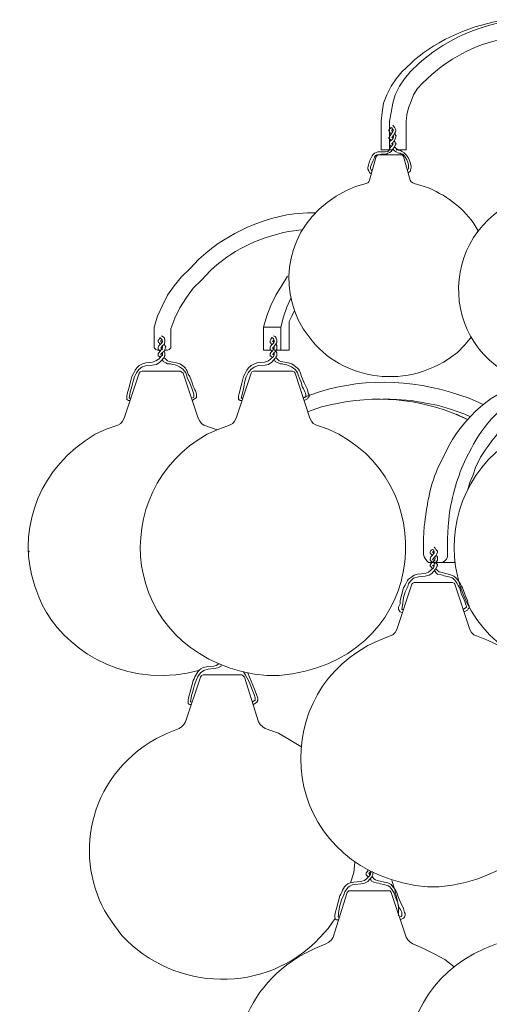
# Model space of a CAD drawing. Units: inches. Extents: x -0.1 to 15.3, y -30 to -4.5.
# Drawn here: x -0.1 to 3.5, y -26.1 to -18.6 of the extents above; entities that cross this region are included whole.
import ezdxf

# ---------------------------------------------------------------- set-up
doc = ezdxf.new("R2010")
doc.units = ezdxf.units.IN
doc.header["$MEASUREMENT"] = 0
doc.layers.add('Layer 1', color=7, linetype='Continuous')

# ---------------------------------------------------------------- blocks, each defined once
blk = doc.blocks.new('block 2')
at = {"layer": 'Layer 1', "true_color": 0xffffff}
h = blk.add_hatch(color=7, dxfattribs=at)
h.dxf.hatch_style = 2
h.paths.add_polyline_path([(0, -22.6624), (0.0063, -22.6624), (0.0063, -22.658), (0, -22.658)])
h = blk.add_hatch(color=7, dxfattribs=at)
h.dxf.hatch_style = 2
h.paths.add_polyline_path([(2.5887, -25.0881), (2.5949, -25.0881), (2.5949, -25.0837), (2.5887, -25.0837)])
at = {"layer": 'Layer 1', "color": 7, "lineweight": 18, "true_color": 0xffffff}
for points in [[(2.8269, -19.0326), (2.783, -19.0845), (2.7454, -19.1408), (2.7141, -19.2058), (2.689, -19.2707), (2.6765, -19.34), (2.6702, -19.4051)], [(2.8896, -19.0326), (2.8458, -19.0845), (2.8081, -19.1408), (2.7768, -19.2058), (2.758, -19.2707), (2.7454, -19.34), (2.7329, -19.4051)], [(2.6702, -19.4051), (2.6702, -19.6216)], [(2.7329, -19.6216), (2.7329, -19.4051)], [(2.8582, -19.6216), (2.8582, -19.4094)], [(2.7454, -19.4527), (2.7517, -19.457), (2.758, -19.47), (2.7642, -19.4743), (2.758, -19.483), (2.7517, -19.496), (2.7391, -19.5133), (2.7329, -19.5264), (2.7266, -19.535), (2.7329, -19.5393), (2.7454, -19.5523)], [(2.7454, -19.4527), (2.7329, -19.4657), (2.7329, -19.47), (2.7266, -19.4743), (2.7329, -19.483), (2.7329, -19.4917), (2.7454, -19.5003)], [(2.758, -19.4657), (2.7517, -19.4743), (2.7517, -19.4787), (2.758, -19.4874)], [(2.7768, -19.496), (2.7768, -19.509), (2.783, -19.5177), (2.7768, -19.5393), (2.7705, -19.5523), (2.7642, -19.561)], [(2.758, -19.5133), (2.7642, -19.5177), (2.7642, -19.5264), (2.758, -19.5393), (2.7454, -19.5523), (2.7391, -19.5567), (2.7391, -19.5609), (2.7329, -19.5696)], [(2.7329, -19.5696), (2.7329, -19.5826), (2.7454, -19.5999)], [(2.758, -19.574), (2.758, -19.5826), (2.7517, -19.5913), (2.7329, -19.613)], [(2.7642, -19.5609), (2.758, -19.5696), (2.7517, -19.574)], [(2.7517, -19.574), (2.7517, -19.5783), (2.758, -19.5826)], [(2.758, -19.574), (2.758, -19.5653)], [(2.7768, -19.5696), (2.7705, -19.5523)], [(2.7768, -19.5696), (2.783, -19.5783), (2.7768, -19.587), (2.7705, -19.5999)], [(2.5949, -19.8035), (2.5825, -19.7948), (2.5762, -19.7819), (2.5699, -19.7689), (2.5699, -19.7559), (2.5762, -19.7299), (2.5825, -19.7082), (2.6012, -19.6693), (2.6075, -19.6606), (2.6201, -19.6476), (2.6451, -19.6389)], [(2.6012, -19.7819), (2.5949, -19.7732), (2.5887, -19.7645), (2.5887, -19.7515), (2.5949, -19.7386), (2.6075, -19.7082), (2.6264, -19.6693), (2.6388, -19.6606), (2.6514, -19.6606), (2.6702, -19.6563), (2.7078, -19.6563), (2.7204, -19.6476), (2.7329, -19.6433), (2.7454, -19.6346)], [(2.6388, -19.6606), (2.6264, -19.6649), (2.6201, -19.6779)], [(2.6514, -19.6606), (2.6388, -19.6649), (2.6326, -19.6736)], [(2.6388, -19.6606), (2.8143, -19.6606)], [(2.689, -19.6389), (2.6451, -19.6389)], [(2.6514, -19.6606), (2.8269, -19.6606)], [(2.7329, -19.6216), (2.6702, -19.6216)], [(2.689, -19.6389), (2.7015, -19.6389), (2.7204, -19.6346), (2.7329, -19.6216), (2.7329, -19.613)], [(2.7329, -19.6216), (2.758, -19.6216)], [(2.7454, -19.6346), (2.7705, -19.5999), (2.783, -19.613), (2.8018, -19.626)], [(2.758, -19.6173), (2.7705, -19.6303), (2.783, -19.6389), (2.8018, -19.6476)], [(2.783, -19.6216), (2.8582, -19.6216)], [(2.8018, -19.626), (2.8143, -19.626)], [(2.8018, -19.6476), (2.8143, -19.6476), (2.8206, -19.652), (2.8332, -19.6563), (2.8457, -19.6693), (2.8645, -19.6996), (2.8707, -19.7169), (2.8771, -19.7386), (2.8771, -19.7645), (2.8707, -19.7732)], [(2.8896, -19.8512), (2.8395, -19.6736), (2.8332, -19.6649), (2.8269, -19.6606)], [(2.5824, -19.8512), (2.6326, -19.6736)], [(2.5574, -19.8772), (2.5699, -19.8728), (2.5762, -19.8642), (2.5824, -19.8512)], [(2.8896, -19.8512), (2.8958, -19.8642), (2.9084, -19.8728), (2.9209, -19.8772)], [(1.31, -20.6092), (1.2473, -20.6699), (1.1972, -20.7392), (1.147, -20.8172), (1.1094, -20.8951), (1.0781, -20.9774)], [(1.962, -20.5788), (1.9181, -20.6482), (1.8741, -20.7218), (1.8366, -20.7998), (1.8052, -20.8778), (1.7802, -20.9644)], [(1.9869, -20.7435), (1.9556, -20.8128), (1.9305, -20.8865), (1.9118, -20.9644)], [(2.0121, -20.8431), (1.9933, -20.8821), (1.9744, -20.9211), (1.9744, -20.9644)], [(0.9527, -21.1073), (0.9527, -20.9644)], [(1.0781, -21.1116), (1.0781, -20.9774)], [(1.9118, -20.9644), (1.7802, -20.9644)], [(1.7802, -21.1377), (1.7802, -20.9644)], [(1.9118, -21.1377), (1.9118, -20.9644)], [(1.9744, -21.1377), (1.9744, -20.9644)], [(0.9966, -21.0424), (0.9904, -21.0553), (0.9841, -21.064), (0.9841, -21.077), (0.9904, -21.0813), (0.9966, -21.0943)], [(1.0092, -21.0293), (1.0279, -21.0424), (1.0342, -21.0597), (1.0342, -21.077), (1.0279, -21.0943), (1.0153, -21.103), (1.0092, -21.116), (1.0029, -21.1203), (1.0153, -21.1333)], [(1.0153, -21.0597), (1.0029, -21.064), (1.0029, -21.0727), (1.0092, -21.0813)], [(1.8428, -21.0424), (1.8366, -21.0553), (1.8302, -21.064), (1.8302, -21.0813), (1.8428, -21.0943)], [(1.8554, -21.0597), (1.8554, -21.064), (1.849, -21.0727), (1.8554, -21.0727), (1.8554, -21.0813)], [(0.9527, -21.1073), (0.9527, -21.1203), (0.9653, -21.1333), (0.9778, -21.1377)], [(1.0029, -21.1377), (0.9778, -21.1377)], [(1.0279, -21.09), (1.0342, -21.103), (1.0405, -21.1117), (1.0342, -21.1333), (1.0279, -21.1463), (1.0153, -21.155)], [(1.0342, -21.1593), (1.0279, -21.1463)], [(1.053, -21.1377), (1.0342, -21.1377)], [(1.053, -21.1377), (1.0656, -21.1333), (1.0781, -21.1203), (1.0781, -21.1073)], [(1.8302, -21.1377), (1.7802, -21.1377)], [(1.8741, -21.09), (1.8805, -21.103), (1.8805, -21.1333), (1.8741, -21.1463), (1.8615, -21.155)], [(1.9118, -21.1377), (1.8617, -21.1377)], [(1.8805, -21.1593), (1.8741, -21.1463)], [(1.9745, -21.1377), (1.9118, -21.1377)], [(0.9402, -21.2286), (0.9653, -21.22), (0.9904, -21.2026)], [(0.9841, -21.1636), (0.9841, -21.181), (0.9966, -21.1896)], [(1.0153, -21.168), (1.0153, -21.1767), (1.0029, -21.1853), (0.9904, -21.2026)], [(0.9966, -21.2286), (1.0279, -21.1939), (1.053, -21.22)], [(1.0153, -21.155), (1.0092, -21.1636), (1.0029, -21.168)], [(1.0029, -21.168), (1.0029, -21.1723), (1.0092, -21.1767)], [(1.0153, -21.168), (1.0153, -21.1593)], [(1.0153, -21.207), (1.0217, -21.2243), (1.0405, -21.2329), (1.053, -21.2416)], [(1.0342, -21.1593), (1.0342, -21.181), (1.0279, -21.1896)], [(1.053, -21.22), (1.0656, -21.2243)], [(1.7864, -21.2286), (1.8177, -21.22), (1.8366, -21.2026)], [(1.8302, -21.1636), (1.8302, -21.181), (1.8428, -21.1896)], [(1.8615, -21.168), (1.8615, -21.1767), (1.8554, -21.1853), (1.8366, -21.2026)], [(1.8428, -21.2286), (1.8741, -21.1939), (1.8992, -21.22)], [(1.8615, -21.155), (1.8554, -21.1636), (1.8554, -21.168), (1.849, -21.168)], [(1.849, -21.168), (1.8554, -21.1723), (1.8554, -21.1767)], [(1.8615, -21.168), (1.8615, -21.1593)], [(1.8615, -21.207), (1.8679, -21.2243), (1.9054, -21.2416)], [(1.8805, -21.1593), (1.8805, -21.181), (1.8741, -21.1896)], [(1.8992, -21.22), (1.9118, -21.2243)], [(0.9402, -21.2286), (0.89, -21.2329), (0.865, -21.2416), (0.8399, -21.2546), (0.8211, -21.2719), (0.8085, -21.2892), (0.796, -21.3153), (0.7835, -21.3369), (0.771, -21.3889), (0.7584, -21.4365), (0.7521, -21.4582), (0.7459, -21.4842), (0.7459, -21.5145), (0.7521, -21.5145), (0.7584, -21.5188), (0.771, -21.5188)], [(0.8587, -21.2979), (0.8462, -21.3022), (0.8399, -21.3109)], [(1.1533, -21.2979), (0.8587, -21.2979)], [(0.9402, -21.2503), (0.9715, -21.246), (0.9966, -21.2286)], [(1.1721, -21.3109), (1.1533, -21.2979)], [(1.7864, -21.2286), (1.73, -21.2329), (1.7112, -21.2416), (1.6861, -21.2546), (1.6673, -21.2719), (1.6547, -21.2892), (1.6422, -21.3153), (1.6297, -21.3369), (1.6172, -21.3889), (1.6046, -21.4365), (1.5983, -21.4582), (1.5921, -21.4842), (1.5921, -21.5145), (1.5983, -21.5145), (1.6046, -21.5188), (1.6172, -21.5188)], [(1.7049, -21.2979), (1.6923, -21.3022), (1.6861, -21.3109)], [(1.9995, -21.2979), (1.7049, -21.2979)], [(1.7927, -21.2503), (1.8177, -21.246), (1.8428, -21.2286)], [(2.0183, -21.3109), (2.0121, -21.3022), (1.9995, -21.2979)], [(0.7271, -21.6531), (0.8399, -21.3109)], [(1.2849, -21.6531), (1.1721, -21.3109)], [(1.5733, -21.6531), (1.6861, -21.3109)], [(2.1311, -21.6531), (2.0183, -21.3109)], [(3.3033, -21.6228), (3.203, -21.5881), (3.1027, -21.5578), (2.9961, -21.5362), (2.8959, -21.5188), (2.7893, -21.5101), (2.6827, -21.5058)], [(0.6769, -21.7051), (0.702, -21.6921), (0.7145, -21.6748), (0.7271, -21.6531)], [(1.2849, -21.6531), (1.2975, -21.6748), (1.31, -21.6921), (1.3288, -21.7051)], [(1.5231, -21.7051), (1.5482, -21.6921), (1.5607, -21.6748), (1.5733, -21.6531)], [(2.1311, -21.6531), (2.1437, -21.6748), (2.1562, -21.6921), (2.1813, -21.7051)], [(3.322, -21.6618), (3.2406, -21.6228)], [(3.3408, -21.6401), (3.3033, -21.6228)], [(1.4291, -21.7397), (1.3288, -21.7051)], [(3.3847, -22.0256), (3.3659, -22.0819), (3.3408, -22.1382), (3.322, -22.1989)], [(2.9899, -22.5627), (2.9899, -22.684)], [(3.1716, -22.5627), (3.1716, -22.7013)], [(3.0713, -22.6277), (3.0776, -22.6364), (3.0839, -22.645), (3.0964, -22.658), (3.0964, -22.6667), (3.0901, -22.6796), (3.0839, -22.6927), (3.0713, -22.7057), (3.0588, -22.723), (3.0713, -22.7273)], [(2.9899, -22.684), (2.9961, -22.7013), (3.0024, -22.7143), (3.0149, -22.7316), (3.0275, -22.7446)], [(3.0588, -22.645), (3.0651, -22.6494), (3.0713, -22.6624), (3.0713, -22.671), (3.0588, -22.6883), (3.0462, -22.7013), (3.04, -22.7186), (3.04, -22.723), (3.0462, -22.7317), (3.0588, -22.7446)], [(3.0588, -22.645), (3.0462, -22.6537), (3.04, -22.6624), (3.04, -22.6754), (3.0462, -22.6796), (3.0588, -22.6927)], [(3.0713, -22.658), (3.0588, -22.6667), (3.0651, -22.671), (3.0713, -22.6796)], [(3.0839, -22.6883), (3.0964, -22.7013), (3.0964, -22.7273), (3.0839, -22.7446), (3.0713, -22.7533)], [(3.134, -22.7446), (3.1528, -22.7316), (3.1653, -22.7186), (3.1716, -22.7013)], [(3.1716, -22.7446), (3.0275, -22.7446)], [(3.04, -22.762), (3.04, -22.7706), (3.0463, -22.775), (3.0588, -22.7923)], [(3.0713, -22.7663), (3.0713, -22.775), (3.0651, -22.7836), (3.0462, -22.8009)], [(3.0713, -22.7533), (3.0713, -22.762), (3.0651, -22.7663), (3.0588, -22.7663)], [(3.0588, -22.7663), (3.0713, -22.775)], [(3.0713, -22.7663), (3.0713, -22.7533)], [(3.0964, -22.762), (3.0839, -22.7446)], [(3.0965, -22.762), (3.0965, -22.7663), (3.0901, -22.775), (3.0839, -22.7923)], [(3.2217, -22.7446), (3.1716, -22.7446)], [(3.2217, -22.7446), (3.228, -22.7403)], [(3.0024, -22.8486), (2.9522, -22.8529), (2.9146, -22.8615), (2.8896, -22.8876), (2.8771, -22.9049), (2.8707, -22.9266), (2.852, -22.9656), (2.8394, -23.0089), (2.8331, -23.0522), (2.8269, -23.0998), (2.8331, -23.0998)], [(3.0024, -22.8269), (3.0275, -22.8183), (3.0462, -22.8009)], [(3.0024, -22.8486), (3.0337, -22.8399), (3.0525, -22.8269)], [(3.0525, -22.8269), (3.0839, -22.7923), (3.0964, -22.8053), (3.109, -22.8139)], [(3.0713, -22.8053), (3.0964, -22.8313), (3.1152, -22.8356)], [(3.109, -22.8139), (3.1214, -22.8183)], [(2.7893, -23.2514), (2.9021, -22.9092)], [(2.9209, -22.8963), (2.9084, -22.9005), (2.9021, -22.9092)], [(3.2092, -22.8963), (2.9209, -22.8963)], [(3.228, -22.9092), (3.2217, -22.9005), (3.2092, -22.8963)], [(3.3408, -23.2514), (3.228, -22.9092)], [(2.7391, -23.2991), (2.758, -23.2904), (2.7768, -23.2731), (2.7893, -23.2514)], [(3.3408, -23.2514), (3.3534, -23.2731), (3.3722, -23.2904), (3.391, -23.2991)], [(1.404, -23.5286), (1.4228, -23.5243), (1.4417, -23.5113)], [(1.404, -23.546), (1.4353, -23.5416), (1.4604, -23.5286)], [(1.4604, -23.5286), (1.4604, -23.5243)], [(1.3225, -23.5936), (1.31, -23.5979), (1.3037, -23.6109)], [(1.6172, -23.5936), (1.3225, -23.5936)], [(1.636, -23.6109), (1.6234, -23.5979), (1.6172, -23.5936)], [(1.661, -23.5806), (1.7112, -23.7019), (1.7362, -23.7712), (1.7362, -23.7885), (1.73, -23.8015), (1.7049, -23.8188)], [(1.1909, -23.9488), (1.3037, -23.6109)], [(1.1909, -23.9488), (1.3037, -23.6109)], [(1.7425, -23.9488), (1.636, -23.6109)], [(1.1408, -24.0008), (1.1596, -23.9878), (1.1784, -23.9704), (1.1909, -23.9488)], [(1.7425, -23.9488), (1.755, -23.9704), (1.7738, -23.9878), (1.7927, -24.0008)], [(2.0621, -24.135), (1.9744, -24.0831), (1.893, -24.0354), (1.7927, -24.0008)], [(2.4383, -25.166), (2.4633, -25.0881), (2.4697, -25.01)], [(2.5699, -25.0707), (2.5699, -25.0794), (2.5636, -25.0837), (2.5574, -25.0923)], [(2.5574, -25.0923), (2.5574, -25.1054), (2.5699, -25.1184)], [(2.5887, -25.0967), (2.5887, -25.101), (2.5824, -25.114), (2.5636, -25.1313)], [(2.5887, -25.0837), (2.5824, -25.0923), (2.5762, -25.0967)], [(2.5762, -25.0967), (2.5824, -25.101), (2.5824, -25.1054)], [(2.5887, -25.0967), (2.5887, -25.0881)], [(2.6075, -25.0923), (2.6075, -25.1097), (2.6012, -25.1184)], [(2.5135, -25.1574), (2.5448, -25.1487), (2.5636, -25.1313)], [(2.5198, -25.1747), (2.5448, -25.1703), (2.5699, -25.1574)], [(2.5699, -25.1574), (2.6012, -25.1184), (2.6138, -25.1357), (2.6264, -25.1443)], [(2.5887, -25.1357), (2.5949, -25.1529), (2.6138, -25.1617), (2.6326, -25.166)], [(2.6264, -25.1443), (2.6388, -25.1487)], [(2.6388, -25.1487), (2.6952, -25.1617), (2.7204, -25.166), (2.7454, -25.179), (2.758, -25.1964), (2.7768, -25.218), (2.7893, -25.2396), (2.7956, -25.2656), (2.8143, -25.3089), (2.8394, -25.3609), (2.8457, -25.3913), (2.852, -25.3999), (2.852, -25.4129), (2.8457, -25.4258), (2.8394, -25.4346), (2.8143, -25.4476)], [(2.8019, -25.4171), (2.8019, -25.3479), (2.7893, -25.283), (2.7705, -25.2136), (2.7517, -25.1487)], [(2.3067, -25.5774), (2.4132, -25.2396)], [(2.5198, -25.1747), (2.4697, -25.179), (2.4509, -25.1833), (2.4319, -25.1919), (2.4195, -25.2007), (2.3944, -25.2353), (2.3881, -25.257), (2.3693, -25.296), (2.3568, -25.3392), (2.3505, -25.3782), (2.3442, -25.4258), (2.3505, -25.4303)], [(2.4319, -25.2266), (2.4257, -25.2266), (2.4132, -25.2396)], [(2.7266, -25.2266), (2.4319, -25.2266)], [(2.7454, -25.2396), (2.7391, -25.2266), (2.7266, -25.2266)], [(2.8582, -25.5774), (2.7454, -25.2396)], [(2.2503, -25.6295), (2.2753, -25.6164), (2.2941, -25.5992), (2.3067, -25.5774)], [(2.8582, -25.5774), (2.8707, -25.5992), (2.8896, -25.6164), (2.9084, -25.6295)], [(3.2217, -25.8027), (3.1528, -25.7464), (3.0713, -25.7031), (2.9899, -25.6641), (2.9084, -25.6295)]]:
    blk.add_lwpolyline(points, dxfattribs=at)
at = {"layer": 'Layer 1', "lineweight": 0}
for points in [[(0, -22.6624), (0.0063, -22.6624), (0.0063, -22.658), (0, -22.658), (0, -22.6624)], [(2.5887, -25.0881), (2.5949, -25.0881), (2.5949, -25.0837), (2.5887, -25.0837), (2.5887, -25.0881)]]:
    blk.add_lwpolyline(points, dxfattribs=at)
at = {"layer": 'Layer 1', "color": 7, "lineweight": 18, "true_color": 0xffffff}
for points, knots in [([(3.6668, -18.6384), (3.6668, -18.6384), (3.5728, -18.647), (3.5728, -18.647), (3.3158, -18.6878), (3.0477, -18.8206), (2.8959, -18.9675), (2.8959, -18.9675), (2.8269, -19.0326), (2.8269, -19.0326)], [0, 0, 0, 0, 1, 1, 1, 2, 2, 2, 3, 3, 3, 3]), ([(3.7357, -18.6384), (3.7357, -18.6384), (3.6417, -18.647), (3.6417, -18.647), (3.3665, -18.6898), (3.1291, -18.8156), (2.9585, -18.9675), (2.9585, -18.9675), (2.8896, -19.0326), (2.8896, -19.0326)], [0, 0, 0, 0, 1, 1, 1, 2, 2, 2, 3, 3, 3, 3]), ([(3.7483, -18.7597), (3.7483, -18.7597), (3.6543, -18.7726), (3.6543, -18.7726), (3.4119, -18.8086), (3.2018, -18.9208), (3.0526, -19.0541), (3.0526, -19.0541), (2.9836, -19.1192), (2.9836, -19.1192), (2.9836, -19.1192), (2.946, -19.1582), (2.946, -19.1582), (2.946, -19.1582), (2.9146, -19.2058), (2.9146, -19.2058), (2.9146, -19.2058), (2.8959, -19.2534), (2.8959, -19.2534), (2.8959, -19.2534), (2.8771, -19.3054), (2.8771, -19.3054), (2.8771, -19.3054), (2.8645, -19.3574), (2.8645, -19.3574), (2.8645, -19.3574), (2.8582, -19.4094), (2.8582, -19.4094)], [0, 0, 0, 0, 1, 1, 1, 2, 2, 2, 3, 3, 3, 4, 4, 4, 5, 5, 5, 6, 6, 6, 7, 7, 7, 8, 8, 8, 9, 9, 9, 9]), ([(2.758, -19.4354), (2.758, -19.4354), (2.7642, -19.444), (2.7642, -19.444), (2.7916, -19.487), (2.7855, -19.4691), (2.758, -19.522), (2.758, -19.522), (2.7517, -19.5306), (2.7517, -19.5306), (2.7517, -19.5306), (2.758, -19.535), (2.758, -19.535)], [0, 0, 0, 0, 1, 1, 1, 2, 2, 2, 3, 3, 3, 4, 4, 4, 4]), ([(2.8143, -19.626), (2.8143, -19.626), (2.8269, -19.6346), (2.8269, -19.6346), (2.8737, -19.6566), (2.9132, -19.7449), (2.8896, -19.7862), (2.8896, -19.7862), (2.8771, -19.7948), (2.8771, -19.7948)], [0, 0, 0, 0, 1, 1, 1, 2, 2, 2, 3, 3, 3, 3]), ([(2.5574, -19.8772), (2.5574, -19.8772), (2.4759, -19.8989), (2.4759, -19.8989), (2.4759, -19.8989), (2.407, -19.9292), (2.407, -19.9292), (1.9782, -20.1459), (1.8888, -20.5764), (2.0434, -20.9081), (2.0434, -20.9081), (2.081, -20.9774), (2.081, -20.9774), (2.081, -20.9774), (2.1249, -21.038), (2.1249, -21.038), (2.368, -21.3709), (2.8824, -21.4514), (3.2469, -21.155), (3.2469, -21.155), (3.3033, -21.0987), (3.3033, -21.0987), (3.3033, -21.0987), (3.3534, -21.038), (3.3534, -21.038)], [0, 0, 0, 0, 1, 1, 1, 2, 2, 2, 3, 3, 3, 4, 4, 4, 5, 5, 5, 6, 6, 6, 7, 7, 7, 8, 8, 8, 8]), ([(3.4036, -20.2367), (3.4036, -20.2367), (3.366, -20.1717), (3.366, -20.1717), (3.2766, -20.0567), (3.165, -19.9617), (2.9961, -19.8989), (2.9961, -19.8989), (2.9209, -19.8772), (2.9209, -19.8772)], [0, 0, 0, 0, 1, 1, 1, 2, 2, 2, 3, 3, 3, 3]), ([(3.836, -19.9595), (3.836, -19.9595), (3.7608, -19.9811), (3.7608, -19.9811), (3.7608, -19.9811), (3.6856, -20.0115), (3.6856, -20.0115), (3.0468, -20.3126), (3.1212, -21.2625), (3.8987, -21.4106), (3.8987, -21.4106), (3.9802, -21.4192), (3.9802, -21.4192), (3.9802, -21.4192), (4.0554, -21.4192), (4.0554, -21.4192), (4.9183, -21.3344), (5.0081, -20.3109), (4.3501, -20.0115), (4.3501, -20.0115), (4.2811, -19.9811), (4.2811, -19.9811), (4.2811, -19.9811), (4.2058, -19.9595), (4.2058, -19.9595)], [0, 0, 0, 0, 1, 1, 1, 2, 2, 2, 3, 3, 3, 4, 4, 4, 5, 5, 5, 6, 6, 6, 7, 7, 7, 8, 8, 8, 8]), ([(2.1687, -20.0981), (2.1687, -20.0981), (2.1123, -20.0981), (2.1123, -20.0981), (2.1123, -20.0981), (2.0121, -20.1067), (2.0121, -20.1067), (1.7182, -20.1476), (1.4669, -20.2857), (1.2912, -20.449), (1.2912, -20.449), (1.2223, -20.5226), (1.2223, -20.5226), (1.2223, -20.5226), (1.1596, -20.5832), (1.1596, -20.5832), (1.1596, -20.5832), (1.1031, -20.6525), (1.1031, -20.6525), (1.1031, -20.6525), (1.053, -20.7218), (1.053, -20.7218), (1.053, -20.7218), (1.0154, -20.7998), (1.0154, -20.7998), (1.0154, -20.7998), (0.9778, -20.8821), (0.9778, -20.8821), (0.9778, -20.8821), (0.9527, -20.9644), (0.9527, -20.9644)], [0, 0, 0, 0, 1, 1, 1, 2, 2, 2, 3, 3, 3, 4, 4, 4, 5, 5, 5, 6, 6, 6, 7, 7, 7, 8, 8, 8, 9, 9, 9, 10, 10, 10, 10]), ([(2.0684, -20.228), (2.0684, -20.228), (1.9682, -20.241), (1.9682, -20.241), (1.7171, -20.2939), (1.5348, -20.3907), (1.3789, -20.5356), (1.3789, -20.5356), (1.31, -20.6092), (1.31, -20.6092)], [0, 0, 0, 0, 1, 1, 1, 2, 2, 2, 3, 3, 3, 3]), ([(0.9966, -21.0424), (0.9966, -21.0424), (1.0029, -21.051), (1.0029, -21.051), (1.0448, -21.085), (0.9752, -21.0867), (0.9841, -21.1333), (0.9841, -21.1333), (0.9966, -21.1463), (0.9966, -21.1463)], [0, 0, 0, 0, 1, 1, 1, 2, 2, 2, 3, 3, 3, 3]), ([(1.8428, -21.0424), (1.8428, -21.0424), (1.8554, -21.051), (1.8554, -21.051), (1.8819, -21.0926), (1.8236, -21.0842), (1.8302, -21.1333), (1.8302, -21.1333), (1.8428, -21.1463), (1.8428, -21.1463)], [0, 0, 0, 0, 1, 1, 1, 2, 2, 2, 3, 3, 3, 3]), ([(1.8554, -21.0293), (1.8554, -21.0293), (1.8679, -21.0337), (1.8679, -21.0337), (1.8953, -21.075), (1.876, -21.0859), (1.8554, -21.116), (1.8554, -21.116), (1.849, -21.1203), (1.849, -21.1203), (1.849, -21.1203), (1.8615, -21.1333), (1.8615, -21.1333)], [0, 0, 0, 0, 1, 1, 1, 2, 2, 2, 3, 3, 3, 4, 4, 4, 4]), ([(1.0153, -21.1074), (1.0153, -21.1074), (1.0153, -21.116), (1.0153, -21.116), (1.0174, -21.1317), (0.9989, -21.1422), (0.9904, -21.155), (0.9904, -21.155), (0.9841, -21.1636), (0.9841, -21.1636)], [0, 0, 0, 0, 1, 1, 1, 2, 2, 2, 3, 3, 3, 3]), ([(1.8615, -21.1074), (1.8615, -21.1074), (1.8615, -21.116), (1.8615, -21.116), (1.8636, -21.1317), (1.8452, -21.1422), (1.8366, -21.155), (1.8366, -21.155), (1.8302, -21.1636), (1.8302, -21.1636)], [0, 0, 0, 0, 1, 1, 1, 2, 2, 2, 3, 3, 3, 3]), ([(1.0656, -21.2243), (1.0656, -21.2243), (1.122, -21.2329), (1.122, -21.2329), (1.122, -21.2329), (1.147, -21.2416), (1.147, -21.2416), (1.2125, -21.2813), (1.1849, -21.2815), (1.2223, -21.3369), (1.2223, -21.3369), (1.241, -21.3846), (1.241, -21.3846), (1.241, -21.3846), (1.2473, -21.4106), (1.2473, -21.4106), (1.2682, -21.457), (1.2754, -21.4504), (1.2724, -21.4972), (1.2724, -21.4972), (1.241, -21.5188), (1.241, -21.5188)], [0, 0, 0, 0, 1, 1, 1, 2, 2, 2, 3, 3, 3, 4, 4, 4, 5, 5, 5, 6, 6, 6, 7, 7, 7, 7]), ([(1.9118, -21.2243), (1.9118, -21.2243), (1.9682, -21.2329), (1.9682, -21.2329), (1.9682, -21.2329), (1.9933, -21.2416), (1.9933, -21.2416), (2.0453, -21.2752), (2.055, -21.2861), (2.0684, -21.3369), (2.0684, -21.3369), (2.0873, -21.3846), (2.0873, -21.3846), (2.0873, -21.3846), (2.1123, -21.4365), (2.1123, -21.4365), (2.1123, -21.4365), (2.1185, -21.4625), (2.1185, -21.4625), (2.1185, -21.4625), (2.1249, -21.4755), (2.1249, -21.4755), (2.1249, -21.4755), (2.1249, -21.4885), (2.1249, -21.4885), (2.1249, -21.4885), (2.1185, -21.4972), (2.1185, -21.4972), (2.1185, -21.4972), (2.1123, -21.5059), (2.1123, -21.5059), (2.1123, -21.5059), (2.0873, -21.5188), (2.0873, -21.5188)], [0, 0, 0, 0, 1, 1, 1, 2, 2, 2, 3, 3, 3, 4, 4, 4, 5, 5, 5, 6, 6, 6, 7, 7, 7, 8, 8, 8, 9, 9, 9, 10, 10, 10, 11, 11, 11, 11]), ([(0.9402, -21.2503), (0.9402, -21.2503), (0.8963, -21.2546), (0.8963, -21.2546), (0.795, -21.2695), (0.7948, -21.4024), (0.771, -21.4539), (0.771, -21.4539), (0.7646, -21.5015), (0.7646, -21.5015), (0.7646, -21.5015), (0.771, -21.5015), (0.771, -21.5015)], [0, 0, 0, 0, 1, 1, 1, 2, 2, 2, 3, 3, 3, 4, 4, 4, 4]), ([(1.053, -21.2416), (1.053, -21.2416), (1.0781, -21.2416), (1.0781, -21.2416), (1.0781, -21.2416), (1.0907, -21.246), (1.0907, -21.246), (1.1457, -21.2519), (1.1861, -21.2877), (1.1972, -21.3239), (1.1972, -21.3239), (1.2034, -21.3455), (1.2034, -21.3455), (1.2034, -21.3455), (1.2223, -21.3889), (1.2223, -21.3889), (1.2322, -21.4137), (1.2591, -21.4688), (1.2536, -21.4928), (1.2536, -21.4928), (1.2473, -21.4972), (1.2473, -21.4972), (1.2473, -21.4972), (1.2347, -21.5015), (1.2347, -21.5015)], [0, 0, 0, 0, 1, 1, 1, 2, 2, 2, 3, 3, 3, 4, 4, 4, 5, 5, 5, 6, 6, 6, 7, 7, 7, 8, 8, 8, 8]), ([(1.7927, -21.2503), (1.7927, -21.2503), (1.7425, -21.2546), (1.7425, -21.2546), (1.643, -21.2699), (1.6352, -21.402), (1.6234, -21.4539), (1.6234, -21.4539), (1.6109, -21.5015), (1.6109, -21.5015), (1.6109, -21.5015), (1.6234, -21.5015), (1.6234, -21.5015)], [0, 0, 0, 0, 1, 1, 1, 2, 2, 2, 3, 3, 3, 4, 4, 4, 4]), ([(1.9055, -21.2416), (1.9055, -21.2416), (1.9243, -21.2416), (1.9243, -21.2416), (1.9243, -21.2416), (1.9368, -21.246), (1.9368, -21.246), (1.9919, -21.2519), (2.0323, -21.2877), (2.0434, -21.3239), (2.0434, -21.3239), (2.0497, -21.3455), (2.0497, -21.3455), (2.0497, -21.3455), (2.0684, -21.3889), (2.0684, -21.3889), (2.0726, -21.4357), (2.1059, -21.4472), (2.0998, -21.4928), (2.0998, -21.4928), (2.0936, -21.4972), (2.0936, -21.4972), (2.0936, -21.4972), (2.081, -21.5015), (2.081, -21.5015)], [0, 0, 0, 0, 1, 1, 1, 2, 2, 2, 3, 3, 3, 4, 4, 4, 5, 5, 5, 6, 6, 6, 7, 7, 7, 8, 8, 8, 8]), ([(3.4412, -21.5491), (3.4412, -21.5491), (3.3346, -21.5015), (3.3346, -21.5015), (2.9605, -21.3659), (2.5792, -21.3337), (2.1875, -21.4582), (2.1875, -21.4582), (2.081, -21.4972), (2.081, -21.4972)], [0, 0, 0, 0, 1, 1, 1, 2, 2, 2, 3, 3, 3, 3]), ([(3.8047, -21.3889), (3.8047, -21.3889), (3.7357, -21.4019), (3.7357, -21.4019), (3.464, -21.4607), (3.2596, -21.7088), (3.1716, -21.8826), (3.1716, -21.8826), (3.134, -21.9607), (3.134, -21.9607)], [0, 0, 0, 0, 1, 1, 1, 2, 2, 2, 3, 3, 3, 3]), ([(3.8924, -21.4106), (3.8924, -21.4106), (3.8235, -21.4322), (3.8235, -21.4322), (3.6066, -21.5115), (3.4286, -21.7229), (3.3534, -21.8783), (3.3534, -21.8783), (3.3095, -21.9607), (3.3095, -21.9607)], [0, 0, 0, 0, 1, 1, 1, 2, 2, 2, 3, 3, 3, 3]), ([(3.322, -21.6618), (3.322, -21.6618), (3.2155, -21.6141), (3.2155, -21.6141), (2.8823, -21.4896), (2.5734, -21.478), (2.219, -21.5665), (2.219, -21.5665), (2.1123, -21.6055), (2.1123, -21.6055)], [0, 0, 0, 0, 1, 1, 1, 2, 2, 2, 3, 3, 3, 3]), ([(3.9865, -21.5145), (3.9865, -21.5145), (3.9238, -21.5275), (3.9238, -21.5275), (3.6725, -21.5881), (3.5217, -21.7902), (3.4224, -21.9477), (3.4224, -21.9477), (3.3847, -22.0256), (3.3847, -22.0256)], [0, 0, 0, 0, 1, 1, 1, 2, 2, 2, 3, 3, 3, 3]), ([(0.6769, -21.7051), (0.6769, -21.7051), (0.5892, -21.7354), (0.5892, -21.7354), (0.5892, -21.7354), (0.5077, -21.7744), (0.5077, -21.7744), (0.0838, -22.0217), (-0.0644, -22.4698), (0.0251, -22.8356), (0.0251, -22.8356), (0.0501, -22.9222), (0.0501, -22.9222), (0.0501, -22.9222), (0.0815, -23.0045), (0.0815, -23.0045), (0.198, -23.3178), (0.6021, -23.6474), (1.1157, -23.5936), (1.1157, -23.5936), (1.2034, -23.5806), (1.2034, -23.5806), (1.2034, -23.5806), (1.2975, -23.559), (1.2975, -23.559)], [0, 0, 0, 0, 1, 1, 1, 2, 2, 2, 3, 3, 3, 4, 4, 4, 5, 5, 5, 6, 6, 6, 7, 7, 7, 8, 8, 8, 8]), ([(1.5231, -21.7051), (1.5231, -21.7051), (1.4417, -21.7354), (1.4417, -21.7354), (1.4417, -21.7354), (1.3539, -21.7744), (1.3539, -21.7744), (0.5928, -22.1937), (0.6742, -23.4021), (1.7112, -23.5893), (1.7112, -23.5893), (1.8051, -23.5979), (1.8051, -23.5979), (1.8051, -23.5979), (1.8992, -23.5979), (1.8992, -23.5979), (2.9985, -23.5026), (3.1518, -22.2124), (2.3505, -21.7744), (2.3505, -21.7744), (2.269, -21.7354), (2.269, -21.7354), (2.269, -21.7354), (2.1813, -21.7051), (2.1813, -21.7051)], [0, 0, 0, 0, 1, 1, 1, 2, 2, 2, 3, 3, 3, 4, 4, 4, 5, 5, 5, 6, 6, 6, 7, 7, 7, 8, 8, 8, 8]), ([(3.8987, -21.7051), (3.8987, -21.7051), (3.811, -21.7354), (3.811, -21.7354), (3.811, -21.7354), (3.7295, -21.7744), (3.7295, -21.7744), (2.9551, -22.2024), (3.0613, -23.4099), (4.0868, -23.5893), (4.0868, -23.5893), (4.1808, -23.5979), (4.1808, -23.5979), (4.1808, -23.5979), (4.2748, -23.5979), (4.2748, -23.5979), (5.3656, -23.5016), (5.5324, -22.2159), (4.7261, -21.7744), (4.7261, -21.7744), (4.6383, -21.7354), (4.6383, -21.7354), (4.6383, -21.7354), (4.5569, -21.7051), (4.5569, -21.7051)], [0, 0, 0, 0, 1, 1, 1, 2, 2, 2, 3, 3, 3, 4, 4, 4, 5, 5, 5, 6, 6, 6, 7, 7, 7, 8, 8, 8, 8]), ([(3.134, -21.9607), (3.134, -21.9607), (3.0965, -22.0343), (3.0965, -22.0343), (3.0326, -22.1876), (3.0152, -22.3142), (2.9961, -22.4718), (2.9961, -22.4718), (2.9899, -22.5627), (2.9899, -22.5627)], [0, 0, 0, 0, 1, 1, 1, 2, 2, 2, 3, 3, 3, 3]), ([(3.3095, -21.9607), (3.3095, -21.9607), (3.2782, -22.0343), (3.2782, -22.0343), (3.2265, -22.1665), (3.1814, -22.3353), (3.1779, -22.4718), (3.1779, -22.4718), (3.1716, -22.5627), (3.1716, -22.5627)], [0, 0, 0, 0, 1, 1, 1, 2, 2, 2, 3, 3, 3, 3]), ([(3.0713, -22.7057), (3.0713, -22.7057), (3.0776, -22.71), (3.0776, -22.71), (3.0806, -22.7399), (3.0552, -22.734), (3.0462, -22.7533), (3.0462, -22.7533), (3.04, -22.762), (3.04, -22.762)], [0, 0, 0, 0, 1, 1, 1, 2, 2, 2, 3, 3, 3, 3]), ([(3.0024, -22.8269), (3.0024, -22.8269), (2.9459, -22.8313), (2.9459, -22.8313), (2.9459, -22.8313), (2.9209, -22.8399), (2.9209, -22.8399), (2.8507, -22.8843), (2.8799, -22.8745), (2.8394, -22.9353), (2.8394, -22.9353), (2.8143, -23.0305), (2.8143, -23.0305), (2.8143, -23.0305), (2.8143, -23.0565), (2.8143, -23.0565), (2.8143, -23.0565), (2.8018, -23.0825), (2.8018, -23.0825), (2.8018, -23.0825), (2.8018, -23.0998), (2.8018, -23.0998), (2.8018, -23.0998), (2.8081, -23.1086), (2.8081, -23.1086), (2.8081, -23.1086), (2.8081, -23.1128), (2.8081, -23.1128), (2.8081, -23.1128), (2.8143, -23.1172), (2.8143, -23.1172), (2.8143, -23.1172), (2.8269, -23.1215), (2.8269, -23.1215)], [0, 0, 0, 0, 1, 1, 1, 2, 2, 2, 3, 3, 3, 4, 4, 4, 5, 5, 5, 6, 6, 6, 7, 7, 7, 8, 8, 8, 9, 9, 9, 10, 10, 10, 11, 11, 11, 11]), ([(3.1152, -22.8356), (3.1152, -22.8356), (3.134, -22.8399), (3.134, -22.8399), (3.134, -22.8399), (3.1465, -22.8442), (3.1465, -22.8442), (3.2212, -22.8563), (3.2268, -22.8726), (3.2531, -22.9179), (3.2531, -22.9179), (3.2656, -22.9395), (3.2656, -22.9395), (3.2656, -22.9395), (3.2782, -22.9872), (3.2782, -22.9872), (3.2782, -22.9872), (3.2907, -23.0089), (3.2907, -23.0089), (3.2907, -23.0089), (3.3032, -23.0393), (3.3032, -23.0393), (3.3032, -23.0393), (3.3095, -23.0652), (3.3095, -23.0652), (3.3095, -23.0652), (3.3158, -23.0739), (3.3158, -23.0739), (3.3158, -23.0739), (3.3158, -23.0825), (3.3158, -23.0825), (3.3158, -23.0825), (3.2907, -23.0998), (3.2907, -23.0998)], [0, 0, 0, 0, 1, 1, 1, 2, 2, 2, 3, 3, 3, 4, 4, 4, 5, 5, 5, 6, 6, 6, 7, 7, 7, 8, 8, 8, 9, 9, 9, 10, 10, 10, 11, 11, 11, 11]), ([(3.1214, -22.8183), (3.1214, -22.8183), (3.1779, -22.8313), (3.1779, -22.8313), (3.1779, -22.8313), (3.2029, -22.8399), (3.2029, -22.8399), (3.2497, -22.8607), (3.2648, -22.9014), (3.2845, -22.9353), (3.2845, -22.9353), (3.3033, -22.9829), (3.3033, -22.9829), (3.3033, -22.9829), (3.3095, -23.0045), (3.3095, -23.0045), (3.3095, -23.0045), (3.322, -23.0305), (3.322, -23.0305), (3.322, -23.0305), (3.3283, -23.0609), (3.3283, -23.0609), (3.3283, -23.0609), (3.3346, -23.0739), (3.3346, -23.0739), (3.3346, -23.0739), (3.3346, -23.0868), (3.3346, -23.0868), (3.3346, -23.0868), (3.3283, -23.0955), (3.3283, -23.0955), (3.3283, -23.0955), (3.322, -23.1042), (3.322, -23.1042), (3.322, -23.1042), (3.297, -23.1172), (3.297, -23.1172)], [0, 0, 0, 0, 1, 1, 1, 2, 2, 2, 3, 3, 3, 4, 4, 4, 5, 5, 5, 6, 6, 6, 7, 7, 7, 8, 8, 8, 9, 9, 9, 10, 10, 10, 11, 11, 11, 12, 12, 12, 12]), ([(2.7391, -23.2991), (2.7391, -23.2991), (2.6514, -23.3337), (2.6514, -23.3337), (2.6514, -23.3337), (2.5699, -23.3727), (2.5699, -23.3727), (1.7962, -23.79), (1.8991, -25.0113), (2.9272, -25.1877), (2.9272, -25.1877), (3.0212, -25.1964), (3.0212, -25.1964), (3.0212, -25.1964), (3.109, -25.1964), (3.109, -25.1964), (4.2105, -25.0973), (4.3657, -23.8078), (3.5602, -23.3727), (3.5602, -23.3727), (3.4787, -23.3337), (3.4787, -23.3337), (3.4787, -23.3337), (3.391, -23.2991), (3.391, -23.2991)], [0, 0, 0, 0, 1, 1, 1, 2, 2, 2, 3, 3, 3, 4, 4, 4, 5, 5, 5, 6, 6, 6, 7, 7, 7, 8, 8, 8, 8]), ([(1.404, -23.5286), (1.404, -23.5286), (1.3476, -23.533), (1.3476, -23.533), (1.3476, -23.533), (1.3225, -23.5373), (1.3225, -23.5373), (1.2768, -23.5621), (1.2668, -23.6013), (1.2473, -23.6369), (1.2473, -23.6369), (1.2223, -23.7322), (1.2223, -23.7322), (1.2223, -23.7322), (1.216, -23.7582), (1.216, -23.7582), (1.216, -23.7582), (1.2098, -23.7842), (1.2098, -23.7842), (1.2098, -23.7842), (1.2098, -23.8102), (1.2098, -23.8102), (1.2098, -23.8102), (1.216, -23.8145), (1.216, -23.8145), (1.216, -23.8145), (1.2223, -23.8188), (1.2223, -23.8188), (1.2223, -23.8188), (1.2347, -23.8188), (1.2347, -23.8188)], [0, 0, 0, 0, 1, 1, 1, 2, 2, 2, 3, 3, 3, 4, 4, 4, 5, 5, 5, 6, 6, 6, 7, 7, 7, 8, 8, 8, 9, 9, 9, 10, 10, 10, 10]), ([(1.404, -23.546), (1.404, -23.546), (1.3602, -23.5503), (1.3602, -23.5503), (1.2635, -23.562), (1.2569, -23.7031), (1.2347, -23.7496), (1.2347, -23.7496), (1.2285, -23.7972), (1.2285, -23.7972), (1.2285, -23.7972), (1.2347, -23.8015), (1.2347, -23.8015)], [0, 0, 0, 0, 1, 1, 1, 2, 2, 2, 3, 3, 3, 4, 4, 4, 4]), ([(1.6297, -23.5719), (1.6297, -23.5719), (1.636, -23.585), (1.636, -23.585), (1.6533, -23.6009), (1.7212, -23.7561), (1.7174, -23.7842), (1.7174, -23.7842), (1.7174, -23.7885), (1.7174, -23.7885), (1.7174, -23.7885), (1.7112, -23.7885), (1.7112, -23.7885), (1.7112, -23.7885), (1.6986, -23.7972), (1.6986, -23.7972)], [0, 0, 0, 0, 1, 1, 1, 2, 2, 2, 3, 3, 3, 4, 4, 4, 5, 5, 5, 5]), ([(1.1408, -24.0008), (1.1408, -24.0008), (1.053, -24.0354), (1.053, -24.0354), (1.053, -24.0354), (0.9715, -24.0744), (0.9715, -24.0744), (0.4364, -24.3765), (0.3413, -24.9948), (0.6017, -25.4171), (0.6017, -25.4171), (0.6519, -25.4909), (0.6519, -25.4909), (0.6519, -25.4909), (0.7082, -25.5645), (0.7082, -25.5645), (1.1055, -25.9953), (1.8007, -26.0133), (2.2064, -25.5818), (2.2064, -25.5818), (2.269, -25.5125), (2.269, -25.5125), (2.269, -25.5125), (2.3193, -25.4389), (2.3193, -25.4389)], [0, 0, 0, 0, 1, 1, 1, 2, 2, 2, 3, 3, 3, 4, 4, 4, 5, 5, 5, 6, 6, 6, 7, 7, 7, 8, 8, 8, 8]), ([(2.5135, -25.1574), (2.5135, -25.1574), (2.4633, -25.1617), (2.4633, -25.1617), (2.4633, -25.1617), (2.4383, -25.166), (2.4383, -25.166), (2.3799, -25.1879), (2.3833, -25.2287), (2.3568, -25.2656), (2.3568, -25.2656), (2.3316, -25.3609), (2.3316, -25.3609), (2.3316, -25.3609), (2.3255, -25.3869), (2.3255, -25.3869), (2.3255, -25.3869), (2.3191, -25.4129), (2.3191, -25.4129), (2.3191, -25.4129), (2.3191, -25.4303), (2.3191, -25.4303), (2.3191, -25.4303), (2.3255, -25.4389), (2.3255, -25.4389), (2.3255, -25.4389), (2.3255, -25.4432), (2.3255, -25.4432), (2.3255, -25.4432), (2.3316, -25.4476), (2.3316, -25.4476), (2.3316, -25.4476), (2.3442, -25.4476), (2.3442, -25.4476)], [0, 0, 0, 0, 1, 1, 1, 2, 2, 2, 3, 3, 3, 4, 4, 4, 5, 5, 5, 6, 6, 6, 7, 7, 7, 8, 8, 8, 9, 9, 9, 10, 10, 10, 11, 11, 11, 11]), ([(2.6326, -25.166), (2.6326, -25.166), (2.6514, -25.1703), (2.6514, -25.1703), (2.6514, -25.1703), (2.6639, -25.1747), (2.6639, -25.1747), (2.7383, -25.184), (2.7432, -25.203), (2.7705, -25.2483), (2.7705, -25.2483), (2.7768, -25.2699), (2.7768, -25.2699), (2.7768, -25.2699), (2.7956, -25.3176), (2.7956, -25.3176), (2.8003, -25.3688), (2.8332, -25.3724), (2.8269, -25.4171), (2.8269, -25.4171), (2.8206, -25.4216), (2.8206, -25.4216), (2.8206, -25.4216), (2.8081, -25.4258), (2.8081, -25.4258)], [0, 0, 0, 0, 1, 1, 1, 2, 2, 2, 3, 3, 3, 4, 4, 4, 5, 5, 5, 6, 6, 6, 7, 7, 7, 8, 8, 8, 8]), ([(2.2503, -25.6295), (2.2503, -25.6295), (2.1687, -25.6641), (2.1687, -25.6641), (2.1687, -25.6641), (2.0873, -25.7031), (2.0873, -25.7031), (1.5829, -25.9809), (1.4736, -26.5427), (1.661, -26.9506), (1.661, -26.9506), (1.7049, -27.0285), (1.7049, -27.0285), (1.7049, -27.0285), (1.755, -27.1065), (1.755, -27.1065), (2.0026, -27.4727), (2.568, -27.673), (3.0713, -27.4011), (3.0713, -27.4011), (3.1466, -27.3534), (3.1466, -27.3534), (3.1466, -27.3534), (3.2217, -27.3015), (3.2217, -27.3015)], [0, 0, 0, 0, 1, 1, 1, 2, 2, 2, 3, 3, 3, 4, 4, 4, 5, 5, 5, 6, 6, 6, 7, 7, 7, 8, 8, 8, 8]), ([(3.5414, -25.6295), (3.5414, -25.6295), (3.4537, -25.6641), (3.4537, -25.6641), (3.4537, -25.6641), (3.3722, -25.7031), (3.3722, -25.7031), (2.5936, -26.1167), (2.7102, -27.3529), (3.7295, -27.5136), (3.7295, -27.5136), (3.8235, -27.5266), (3.8235, -27.5266), (3.8235, -27.5266), (3.9112, -27.5266), (3.9112, -27.5266), (5.0178, -27.424), (5.165, -26.1345), (4.3625, -25.7031), (4.3625, -25.7031), (4.2811, -25.6641), (4.2811, -25.6641), (4.2811, -25.6641), (4.1933, -25.6295), (4.1933, -25.6295)], [0, 0, 0, 0, 1, 1, 1, 2, 2, 2, 3, 3, 3, 4, 4, 4, 5, 5, 5, 6, 6, 6, 7, 7, 7, 8, 8, 8, 8])]:
    blk.add_open_spline(points, degree=3, knots=knots, dxfattribs=at)

msp = doc.modelspace()

# ---------------------------------------------------------------- block references
at = {"layer": 'Layer 1'}
msp.add_blockref('block 2', (0, 0), dxfattribs=at)

doc.saveas('drawing.dxf')
